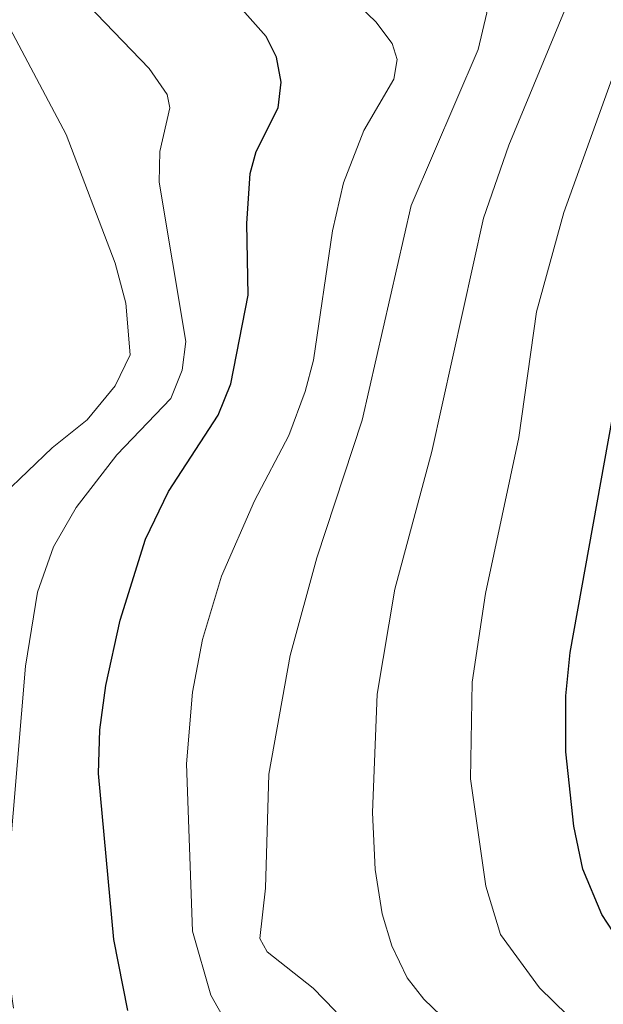
# Model space of a CAD drawing. Units: metres. Extents: x 657977 to 661429, y 4758013 to 4760406.
# Drawn here: x 659493 to 659546, y 4760253 to 4760342 of the extents above; entities that cross this region are included whole.
import ezdxf

# ---------------------------------------------------------------- set-up
doc = ezdxf.new("R2010")
doc.units = ezdxf.units.M
doc.header["$MEASUREMENT"] = 0
for name, color, linetype, lineweight in [('Comarca CxS', 21, 'Continuous', 0), ('Comunidad Autónoma CxS', 142, 'Continuous', 0), ('Curva de nivel maestra', 30, 'Continuous', 30), ('Curva de nivel normal', 30, 'Continuous', 0), ('Espacio natural protegido CxS', 121, 'Continuous', 0), ('Municipio CxS', 4, 'Continuous', 0), ('Provincia CxS', 1, 'Continuous', 0)]:
    doc.layers.add(name, color=color, linetype=linetype, lineweight=lineweight)

msp = doc.modelspace()

# ---------------------------------------------------------------- linework, layer by layer
at = {"layer": 'Comarca CxS', "color": 21, "linetype": 'Continuous', "lineweight": 0}
msp.add_3dface([(661428.65, 4758092.2), (658030.25, 4758012.92), (657976.79, 4760326.31), (661374.05, 4760405.55)], dxfattribs=at)
at = {"layer": 'Comunidad Autónoma CxS', "color": 142, "linetype": 'Continuous', "lineweight": 0}
msp.add_3dface([(661428.65, 4758092.2), (658030.25, 4758012.92), (657976.79, 4760326.31), (661374.05, 4760405.55)], dxfattribs=at)
at = {"layer": 'Curva de nivel maestra', "color": 30, "linetype": 'Continuous', "lineweight": 30, "flags": 128}
for points, elevation in [([(659503.24, 4760252.0401), (659501.96, 4760258.4601), (659500.58, 4760273.5201), (659500.71, 4760277.4801), (659501.26, 4760281.5001), (659502.54, 4760287.4201), (659504.84, 4760294.7701), (659506.91, 4760299.0801), (659511.42, 4760306.0201), (659512.57, 4760308.8501), (659514.15, 4760316.8801), (659514.03, 4760323.4001), (659514.33, 4760327.9201), (659514.87, 4760329.9301), (659516.86, 4760333.8701), (659517.14, 4760336.2101), (659516.71, 4760338.4801), (659515.78, 4760340.3401), (659513.84, 4760342.5101), (659509.21, 4760346.4101), (659505.88, 4760349.8801), (659503.1, 4760353.4801), (659497.68, 4760361.7801), (659497.6768, 4760361.7842)], 1050), ([(659548.24, 4760257.6001), (659546.18, 4760260.7401), (659544.46, 4760264.8301), (659543.66, 4760268.7301), (659542.93, 4760275.4701), (659542.94, 4760280.5701), (659543.33, 4760284.4801), (659548.89, 4760315.3301)], 1075)]:
    msp.add_lwpolyline(points, dxfattribs=dict(at, elevation=elevation))
at = {"layer": 'Curva de nivel normal', "color": 30, "linetype": 'Continuous', "lineweight": 0, "flags": 128}
for points, elevation in [([(659547.19, 4760235.52), (659543.81, 4760239.77), (659537.24, 4760245.83), (659533.15, 4760250.1), (659530.05, 4760253.07), (659528.56, 4760255), (659527.17, 4760257.9), (659526.28, 4760260.78), (659525.64, 4760264.81), (659525.4, 4760269.98), (659525.82, 4760280.72), (659527.44, 4760290.23), (659530.79, 4760302.72), (659535.47, 4760323.88), (659537.76, 4760330.49), (659542.81, 4760342.66), (659543.25, 4760345.58), (659542.87, 4760347.93), (659541.94, 4760349.49), (659535.92, 4760352.05), (659532.23, 4760354.68), (659528.85, 4760358.3), (659526.3582, 4760362.4532)], 1065), ([(659486.5159, 4760361.5238), (659486.52, 4760361.52), (659491.95, 4760354.35), (659497.97, 4760344.93), (659505.16, 4760337.43), (659506.81, 4760335.09), (659507.06, 4760333.87), (659506.13, 4760329.93), (659506.08, 4760327.14), (659508.5, 4760312.69), (659508.15, 4760310.08), (659507.14, 4760307.52), (659502.24, 4760302.41), (659498.57, 4760297.63), (659496.51, 4760294.06), (659495.04, 4760289.95), (659493.97, 4760283.26), (659492.13, 4760261.28), (659492.29, 4760256.53), (659492.88, 4760252.25)], 1045), ([(659562.32, 4760192.1), (659536.55, 4760218.14), (659524.05, 4760234.07), (659519.87, 4760240.79), (659513.81, 4760248), (659510.76, 4760253.43), (659509.11, 4760259.22), (659508.57, 4760274.38), (659509.1, 4760280.88), (659510.02, 4760285.67), (659511.74, 4760291.4), (659514.71, 4760298.25), (659517.82, 4760304.18), (659519.32, 4760308.15), (659520.05, 4760311), (659521.79, 4760322.71), (659522.79, 4760327.07), (659524.61, 4760331.82), (659527.34, 4760336.47), (659527.65, 4760338.26), (659527.2, 4760339.71), (659525.7, 4760341.69), (659515.25, 4760351.75), (659507.6524, 4760362.0168)], 1055), ([(659565.26, 4760203.38), (659534.84, 4760235.81), (659529.3, 4760243.26), (659522.01, 4760252.04), (659520.04, 4760254.05), (659515.87, 4760257.35), (659515.19, 4760258.57), (659515.71, 4760263.12), (659516.02, 4760273.45), (659517.96, 4760284.22), (659520.38, 4760293.08), (659524.48, 4760305.56), (659528.91, 4760325.01), (659534.98, 4760339.16), (659535.77, 4760342.48), (659535.4, 4760343.7), (659534.56, 4760344.64), (659527.33, 4760350.25), (659524.53, 4760352.85), (659517.6105, 4760362.2491)], 1060), ([(659473.0694, 4760361.2102), (659475.98, 4760360.42), (659478.47, 4760358.75), (659482.09, 4760354.47), (659485.86, 4760350.95), (659487.92, 4760347.6), (659491.45, 4760343.1), (659497.64, 4760331.46), (659502.09, 4760319.78), (659503.07, 4760316.16), (659503.44, 4760311.49), (659502.1, 4760308.68), (659499.55, 4760305.58), (659496.39, 4760303.05), (659491.96, 4760298.82), (659488.09, 4760285.92), (659487.32, 4760281.65), (659485.89, 4760274.39), (659484.32, 4760263.71), (659484.2, 4760259.53), (659484.71, 4760252.94), (659485.79, 4760246.96)], 1040), ([(659556.93, 4760239.9), (659545.61, 4760249.14), (659540.55, 4760254.08), (659537.02, 4760258.93), (659535.67, 4760263.29), (659534.28, 4760273.04), (659534.43, 4760281.8), (659535.66, 4760289.83), (659538.67, 4760304), (659540.27, 4760315.39), (659542.76, 4760324.4), (659548.49, 4760340.34)], 1070)]:
    msp.add_lwpolyline(points, dxfattribs=dict(at, elevation=elevation))
at = {"layer": 'Espacio natural protegido CxS', "color": 121, "linetype": 'Continuous', "lineweight": 0}
msp.add_3dface([(661428.65, 4758092.2), (658030.25, 4758012.92), (657976.79, 4760326.31), (661374.05, 4760405.55)], dxfattribs=at)
msp.add_3dface([(661428.65, 4758092.2), (658030.25, 4758012.92), (657976.79, 4760326.31), (661374.05, 4760405.55)], dxfattribs=at)
at = {"layer": 'Municipio CxS', "color": 4, "linetype": 'Continuous', "lineweight": 0}
msp.add_3dface([(661428.65, 4758092.2), (658030.25, 4758012.92), (657976.79, 4760326.31), (661374.05, 4760405.55)], dxfattribs=at)
at = {"layer": 'Provincia CxS', "color": 1, "linetype": 'Continuous', "lineweight": 0}
msp.add_3dface([(661428.65, 4758092.2), (658030.25, 4758012.92), (657976.79, 4760326.31), (661374.05, 4760405.55)], dxfattribs=at)

doc.saveas('drawing.dxf')
